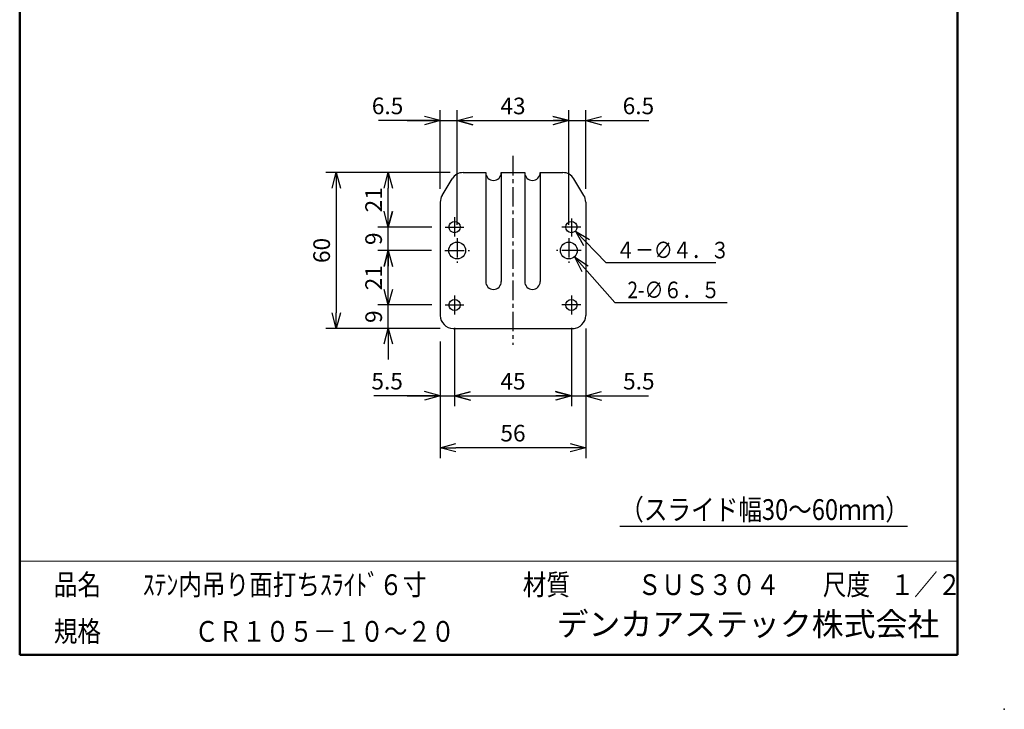
# Model space of a CAD drawing. Units: millimetres. Extents: x -85 to 105, y -148 to 138.
# Drawn here: x -85 to 105, y -148 to -16 of the extents above; entities that cross this region are included whole.
import ezdxf

# ---------------------------------------------------------------- set-up
doc = ezdxf.new("R2010")
doc.units = ezdxf.units.MM
doc.header["$LTSCALE"] = 0.5
doc.linetypes.add('CENTER', pattern=[12, 7.5, -1.5, 1.5, -1.5])
doc.layers.add('VIEW0001', color=7, linetype='Continuous')
doc.layers.add('VIEW0002', color=7, linetype='Continuous')
doc.styles.get("Standard").update_dxf_attribs({"font": 'ROMANS', "bigfont": 'BIGFONT'})
doc.dimstyles.new('ISO-25', dxfattribs={"dimtxt": 2.5, "dimasz": 2.5, "dimexe": 1.25, "dimexo": 0.625, "dimtad": 1, "dimtxsty": 'Standard', "dimcen": 2.5, "dimadec": 0, "dimazin": 0, "dimtfac": 1, "dimtmove": 0, "dimatfit": 3, "dimfxl": 1, "dimarcsym": 0})

# ---------------------------------------------------------------- blocks, each defined once
blk = doc.blocks.new('*D25')
at = {"color": 7, "linetype": 'Continuous', "transparency": 16777216}
for p, q in [((-0.81, -75.02), (-0.81, -90.15)), ((-3.56, -88.15), (-16.31, -88.15)), ((-9.91, -88.15), (5.54, -88.15)), ((-3.56, -88.15), (-6.61, -87.33)), ((-3.56, -88.15), (-6.61, -88.97)), ((-0.81, -88.15), (2.24, -87.33)), ((-0.81, -88.15), (2.24, -88.97))]:
    blk.add_line(p, q, dxfattribs=at)
at = {"layer": 'Defpoints', "color": 0, "transparency": 16777216}
for p in [(-0.81, -72.48), (-3.56, -75.15), (-0.81, -88.15)]:
    blk.add_point(p, dxfattribs=at)
at = {"color": 1, "transparency": 16777216, "insert": (-13.78, -85.73), "char_height": 3.2, "attachment_point": 5}
blk.add_mtext('5.5', dxfattribs=at)
blk = doc.blocks.new('_OPEN30')
at = {"color": 0, "linetype": 'ByBlock', "lineweight": -2}
for p, q in [((-1, 0.267949), (0, 0)), ((0, 0), (-1, -0.267949)), ((0, 0), (-1, 0))]:
    blk.add_line(p, q, dxfattribs=at)
blk = doc.blocks.new('*D26')
at = {"color": 0, "lineweight": -2, "transparency": 16777216}
for p, q in [((21.69, -75.02), (21.69, -90.15)), ((2.19, -88.15), (18.69, -88.15))]:
    blk.add_line(p, q, dxfattribs=at)
at = {"layer": 'Defpoints', "color": 0, "transparency": 16777216}
for p in [(-0.81, -72.48), (21.69, -72.48), (21.69, -88.15)]:
    blk.add_point(p, dxfattribs=at)
at = {"color": 0, "lineweight": -2, "transparency": 16777216, "xscale": 3, "yscale": 3, "zscale": 3, "rotation": 180}
blk.add_blockref('_OPEN30', (-0.81, -88.15), dxfattribs=at)
at = {"color": 0, "lineweight": -2, "transparency": 16777216, "xscale": 3, "yscale": 3, "zscale": 3}
blk.add_blockref('_OPEN30', (21.69, -88.15), dxfattribs=at)
at = {"color": 1, "transparency": 16777216, "insert": (10.44, -85.74), "char_height": 3.2, "attachment_point": 5}
blk.add_mtext('45', dxfattribs=at)
blk = doc.blocks.new('*D27')
at = {"color": 7, "linetype": 'Continuous', "transparency": 16777216}
for p, q in [((15.34, -88.15), (30.79, -88.15)), ((21.69, -88.15), (18.64, -87.33)), ((21.69, -88.15), (18.64, -88.97)), ((24.44, -88.15), (27.49, -87.33)), ((24.44, -88.15), (27.49, -88.97)), ((24.44, -88.15), (36.52, -88.15))]:
    blk.add_line(p, q, dxfattribs=at)
at = {"layer": 'Defpoints', "color": 0, "transparency": 16777216}
for p in [(21.69, -72.48), (24.44, -72.65), (24.44, -88.15)]:
    blk.add_point(p, dxfattribs=at)
at = {"color": 1, "transparency": 16777216, "insert": (34.66, -85.73), "char_height": 3.2, "attachment_point": 5}
blk.add_mtext('5.5', dxfattribs=at)
blk = doc.blocks.new('*D28')
at = {"color": 0, "lineweight": -2, "transparency": 16777216}
for p, q in [((24.44, -75.19), (24.44, -100.15)), ((-3.56, -77.69), (-3.56, -100.15)), ((21.44, -98.15), (-0.56, -98.15))]:
    blk.add_line(p, q, dxfattribs=at)
at = {"layer": 'Defpoints', "color": 0, "transparency": 16777216}
for p in [(24.44, -72.65), (-3.56, -75.15), (-3.56, -98.15)]:
    blk.add_point(p, dxfattribs=at)
at = {"color": 0, "lineweight": -2, "transparency": 16777216, "xscale": 3, "yscale": 3, "zscale": 3, "rotation": 180}
blk.add_blockref('_OPEN30', (-3.56, -98.15), dxfattribs=at)
at = {"color": 0, "lineweight": -2, "transparency": 16777216, "xscale": 3, "yscale": 3, "zscale": 3}
blk.add_blockref('_OPEN30', (24.44, -98.15), dxfattribs=at)
at = {"color": 1, "transparency": 16777216, "insert": (10.44, -95.74), "char_height": 3.2, "attachment_point": 5}
blk.add_mtext('56', dxfattribs=at)
blk = doc.blocks.new('*D29')
at = {"layer": 'Defpoints', "color": 0, "transparency": 16777216}
for p in [(-13.56, -70.65), (-2.64, -70.65), (-1.06, -75.15)]:
    blk.add_point(p, dxfattribs=at)
at = {"layer": 'VIEW0002', "color": 0, "lineweight": -2, "transparency": 16777216}
for p, q in [((-13.56, -67.65), (-13.56, -64.65)), ((-5.18, -70.65), (-15.56, -70.65)), ((-13.56, -75.15), (-13.56, -70.65)), ((-13.56, -78.15), (-13.56, -81.15))]:
    blk.add_line(p, q, dxfattribs=at)
at = {"layer": 'VIEW0002', "color": 0, "lineweight": -2, "transparency": 16777216, "xscale": 3, "yscale": 3, "zscale": 3}
for p, rotation in [((-13.56, -70.65), 270), ((-13.56, -75.15), 90)]:
    blk.add_blockref('_OPEN30', p, dxfattribs=dict(at, rotation=rotation))
at = {"layer": 'VIEW0002', "color": 1, "transparency": 16777216, "insert": (-15.96, -72.9), "char_height": 3.2, "attachment_point": 5, "rotation": 90}
blk.add_mtext('9', dxfattribs=at)
blk = doc.blocks.new('*D30')
at = {"color": 0, "lineweight": -2, "transparency": 16777216}
for p, q in [((-5.23, -60.15), (-15.56, -60.15)), ((-13.56, -67.65), (-13.56, -63.15))]:
    blk.add_line(p, q, dxfattribs=at)
at = {"layer": 'Defpoints', "color": 0, "transparency": 16777216}
for p in [(-13.56, -60.15), (-2.69, -60.15), (-2.64, -70.65)]:
    blk.add_point(p, dxfattribs=at)
at = {"color": 0, "lineweight": -2, "transparency": 16777216, "xscale": 3, "yscale": 3, "zscale": 3}
for p, rotation in [((-13.56, -60.15), 90), ((-13.56, -70.65), 270)]:
    blk.add_blockref('_OPEN30', p, dxfattribs=dict(at, rotation=rotation))
at = {"color": 1, "transparency": 16777216, "insert": (-15.97, -65.4), "char_height": 3.2, "attachment_point": 5, "rotation": 90}
blk.add_mtext('21', dxfattribs=at)
blk = doc.blocks.new('*D31')
at = {"color": 7, "linetype": 'Continuous', "transparency": 16777216}
for p, q in [((-13.56, -66.5), (-13.56, -49.3)), ((-13.56, -55.65), (-14.38, -52.6)), ((-13.56, -55.65), (-12.74, -52.6)), ((-5.18, -55.65), (-15.56, -55.65)), ((-13.56, -60.15), (-14.38, -63.21)), ((-13.56, -60.15), (-12.74, -63.21))]:
    blk.add_line(p, q, dxfattribs=at)
at = {"layer": 'Defpoints', "color": 0, "transparency": 16777216}
for p in [(-13.56, -55.65), (-2.64, -55.65), (-2.69, -60.15)]:
    blk.add_point(p, dxfattribs=at)
at = {"color": 1, "transparency": 16777216, "insert": (-15.97, -57.9), "char_height": 3.2, "attachment_point": 5, "rotation": 90}
blk.add_mtext('9', dxfattribs=at)
blk = doc.blocks.new('*D32')
at = {"color": 0, "lineweight": -2, "transparency": 16777216}
blk.add_line((-13.56, -52.65), (-13.56, -48.15), dxfattribs=at)
at = {"layer": 'Defpoints', "color": 0, "transparency": 16777216}
for p in [(-13.56, -45.15), (0.86, -45.15), (-2.64, -55.65)]:
    blk.add_point(p, dxfattribs=at)
at = {"color": 0, "lineweight": -2, "transparency": 16777216, "xscale": 3, "yscale": 3, "zscale": 3}
for p, rotation in [((-13.56, -45.15), 90), ((-13.56, -55.65), 270)]:
    blk.add_blockref('_OPEN30', p, dxfattribs=dict(at, rotation=rotation))
at = {"color": 1, "transparency": 16777216, "insert": (-15.97, -50.4), "char_height": 3.2, "attachment_point": 5, "rotation": 90}
blk.add_mtext('21', dxfattribs=at)
blk = doc.blocks.new('*D33')
at = {"color": 0, "lineweight": -2, "transparency": 16777216}
for p, q in [((-1.68, -45.15), (-25.56, -45.15)), ((-23.56, -48.15), (-23.56, -72.15)), ((-3.6, -75.15), (-25.56, -75.15))]:
    blk.add_line(p, q, dxfattribs=at)
at = {"layer": 'Defpoints', "color": 0, "transparency": 16777216}
for p in [(0.86, -45.15), (-23.56, -75.15), (-1.06, -75.15)]:
    blk.add_point(p, dxfattribs=at)
at = {"color": 0, "lineweight": -2, "transparency": 16777216, "xscale": 3, "yscale": 3, "zscale": 3}
for p, rotation in [((-23.56, -45.15), 90.00000000000006), ((-23.56, -75.15), 270)]:
    blk.add_blockref('_OPEN30', p, dxfattribs=dict(at, rotation=rotation))
at = {"color": 1, "transparency": 16777216, "insert": (-25.97, -60.15), "char_height": 3.2, "attachment_point": 5, "rotation": 90}
blk.add_mtext('60', dxfattribs=at)
blk = doc.blocks.new('*D34')
at = {"color": 7, "linetype": 'Continuous', "transparency": 16777216}
for p, q in [((-3.56, -48.3), (-3.56, -33.15)), ((-0.31, -55.24), (-0.31, -33.15)), ((-3.56, -35.15), (-15.45, -35.15)), ((-9.91, -35.15), (6.04, -35.15)), ((-3.56, -35.15), (-6.61, -34.33)), ((-3.56, -35.15), (-6.61, -35.97)), ((-0.31, -35.15), (2.74, -34.33)), ((-0.31, -35.15), (2.74, -35.97))]:
    blk.add_line(p, q, dxfattribs=at)
at = {"layer": 'Defpoints', "color": 0, "transparency": 16777216}
for p in [(-0.31, -35.15), (-3.56, -50.84), (-0.31, -57.78)]:
    blk.add_point(p, dxfattribs=at)
at = {"color": 1, "transparency": 16777216, "insert": (-13.7, -32.73), "char_height": 3.2, "attachment_point": 5}
blk.add_mtext('6.5', dxfattribs=at)
blk = doc.blocks.new('*D35')
at = {"color": 0, "lineweight": -2, "transparency": 16777216}
for p, q in [((21.19, -55.24), (21.19, -33.15)), ((2.69, -35.15), (18.19, -35.15))]:
    blk.add_line(p, q, dxfattribs=at)
at = {"layer": 'Defpoints', "color": 0, "transparency": 16777216}
for p in [(21.19, -35.15), (-0.31, -57.78), (21.19, -57.78)]:
    blk.add_point(p, dxfattribs=at)
at = {"color": 0, "lineweight": -2, "transparency": 16777216, "xscale": 3, "yscale": 3, "zscale": 3, "rotation": 180}
blk.add_blockref('_OPEN30', (-0.31, -35.15), dxfattribs=at)
at = {"color": 0, "lineweight": -2, "transparency": 16777216, "xscale": 3, "yscale": 3, "zscale": 3}
blk.add_blockref('_OPEN30', (21.19, -35.15), dxfattribs=at)
at = {"color": 1, "transparency": 16777216, "insert": (10.44, -32.74), "char_height": 3.2, "attachment_point": 5}
blk.add_mtext('43', dxfattribs=at)
blk = doc.blocks.new('*D36')
at = {"color": 7, "linetype": 'Continuous', "transparency": 16777216}
for p, q in [((24.44, -48.3), (24.44, -33.15)), ((14.84, -35.15), (30.79, -35.15)), ((21.19, -35.15), (18.14, -34.33)), ((21.19, -35.15), (18.14, -35.97)), ((24.44, -35.15), (27.49, -34.33)), ((24.44, -35.15), (27.49, -35.97)), ((24.44, -35.15), (36.6, -35.15))]:
    blk.add_line(p, q, dxfattribs=at)
at = {"layer": 'Defpoints', "color": 0, "transparency": 16777216}
for p in [(24.44, -35.15), (24.44, -50.84), (21.19, -57.78)]:
    blk.add_point(p, dxfattribs=at)
at = {"color": 1, "transparency": 16777216, "insert": (34.58, -32.73), "char_height": 3.2, "attachment_point": 5}
blk.add_mtext('6.5', dxfattribs=at)
blk = doc.blocks.new('SYM0001')
at = {"color": 7, "linetype": 'Continuous'}
for p, q in [((0, 0), (7.79, -8.78)), ((0, 0), (2.64, -1.74)), ((0, 0), (1.42, -2.83)), ((7.79, -8.78), (29.4, -8.78))]:
    blk.add_line(p, q, dxfattribs=at)
at = {"color": 1, "insert": (10.2, -7.98), "char_height": 3.2, "attachment_point": 7}
blk.add_mtext('{\\W0.833333;2-∅６．５}', dxfattribs=at)
blk = doc.blocks.new('SYM0002')
at = {"color": 7, "linetype": 'Continuous'}
for p, q in [((0, 0), (5.9, -6.06)), ((0, 0), (2.72, -1.62)), ((0, 0), (1.55, -2.76)), ((5.9, -6.06), (27.03, -6.06))]:
    blk.add_line(p, q, dxfattribs=at)
at = {"color": 1, "insert": (7.83, -5.26), "char_height": 3.2, "attachment_point": 7}
blk.add_mtext('{\\W0.833333;４－∅４．３}', dxfattribs=at)

msp = doc.modelspace()

# ---------------------------------------------------------------- linework, layer by layer
at = {"layer": 'VIEW0001', "color": 7, "linetype": 'Continuous', "lineweight": 50}
for p, q in [((-84.5, 138), (-84.5, -138)), ((96, 138), (96, -138)), ((-84.5, -138), (96, -138))]:
    msp.add_line(p, q, dxfattribs=at)
at = {"layer": 'VIEW0001', "color": 7, "linetype": 'Continuous', "lineweight": 20}
msp.add_line((-84.5, -120), (96, -120), dxfattribs=at)
at = {"layer": 'VIEW0001', "color": 7, "linetype": 'Continuous', "const_width": 0.001}
for points in [[(-64.5, -138), (-64.5, -120)], [(5.75, -138), (5.75, -120)], [(25.75, -129), (25.75, -120)], [(66, -129), (66, -120)], [(81, -129), (81, -120)], [(96, -129), (-84.5, -129)]]:
    msp.add_lwpolyline(points, dxfattribs=at)
at = {"layer": 'VIEW0001', "color": 7}
msp.add_point((105, -148.5), dxfattribs=at)
at = {"layer": 'VIEW0002', "color": 7, "linetype": 'CENTER'}
for p, q in [((10.44, -41.94), (10.44, -78.31)), ((-0.81, -53.72), (-0.81, -57.48)), ((21.69, -54.01), (21.69, -57.48)), ((-2.64, -55.65), (1.01, -55.65)), ((23.51, -55.65), (19.86, -55.65)), ((-0.31, -57.78), (-0.31, -62.53)), ((21.19, -57.78), (21.19, -62.53)), ((-2.69, -60.15), (2.06, -60.15)), ((23.56, -60.15), (18.81, -60.15)), ((-0.81, -68.83), (-0.81, -72.48)), ((21.69, -68.83), (21.69, -72.48)), ((-2.64, -70.65), (1.01, -70.65)), ((23.51, -70.65), (19.86, -70.65))]:
    msp.add_line(p, q, dxfattribs=at)
at = {"layer": 'VIEW0002', "color": 7, "linetype": 'Continuous'}
for p, q in [((0.86, -45.15), (5.19, -45.15)), ((5.19, -45.15), (5.19, -66.15)), ((8.19, -45.15), (8.19, -66.15)), ((8.19, -45.15), (12.69, -45.15)), ((12.69, -45.15), (12.69, -66.15)), ((15.69, -45.15), (20.02, -45.15)), ((15.69, -45.15), (15.69, -66.15)), ((-3.2, -49.56), (-1.29, -46.37)), ((24.08, -49.56), (22.17, -46.37)), ((-3.56, -50.84), (-3.56, -72.65)), ((24.44, -50.84), (24.44, -72.65)), ((-1.06, -75.15), (22.19, -75.15)), ((31.03, -113.24), (86.34, -113.24))]:
    msp.add_line(p, q, dxfattribs=at)
for centre, radius in [((-0.81, -55.65), 1.08), ((21.69, -55.65), 1.08), ((-0.31, -60.15), 1.62), ((21.19, -60.15), 1.62), ((-0.81, -70.65), 1.08), ((21.69, -70.65), 1.08)]:
    msp.add_circle(centre, radius, dxfattribs=at)
for centre, radius, start, end in [((0.86, -47.65), 2.5, 90, 149.0362), ((6.69, -45.15), 1.5, 180, 0), ((14.19, -45.15), 1.5, 180, 0), ((20.02, -47.65), 2.5, 30.9638, 90), ((-1.06, -50.84), 2.5, 149.0362, 180), ((21.94, -50.84), 2.5, 0, 30.9638), ((6.69, -66.15), 1.5, 180, 0), ((14.19, -66.15), 1.5, 180, 0), ((-1.06, -72.65), 2.5, 180, 270), ((21.94, -72.65), 2.5, 270, 0)]:
    msp.add_arc(centre, radius, start, end, dxfattribs=at)

# ---------------------------------------------------------------- block references
at = {"layer": 'VIEW0002', "color": 7}
for name, p in [('SYM0002', (22.44, -56.42)), ('SYM0001', (22.27, -61.37))]:
    msp.add_blockref(name, p, dxfattribs=at)

# ---------------------------------------------------------------- texts
at = {"layer": 'VIEW0001', "color": 1, "attachment_point": 7}
for s, insert, char_height in [('{\\W0.833333;品名}', (-77.93, -126.5), 4), ('{\\W0.83333;ｽﾃﾝ内吊り面打ちｽﾗｲﾄﾞ６寸}', (-60.8, -126.5), 4), ('{\\W0.833333;材質}', (12.32, -126.5), 4), ('{\\W0.83333;ＳＵＳ３０４}', (34.45, -126.5), 4), ('{\\W0.833333;尺度}', (70.07, -126.5), 4), ('{\\W0.83333;１／２}', (83.07, -126.5), 4), ('デンカアステック株式会社', (18.83, -135.75), 4.5), ('{\\W0.833333;規格}', (-77.93, -135.5), 4), ('{\\W0.83333;ＣＲ１０５－１０～２０}', (-50.8, -135.5), 4)]:
    msp.add_mtext(s, dxfattribs=dict(at, insert=insert, char_height=char_height))
at = {"layer": 'VIEW0002', "color": 1, "insert": (31.07, -112.04), "char_height": 4, "attachment_point": 7}
msp.add_mtext('{\\W0.833333;（スライド幅30～60ｍｍ）}', dxfattribs=at)

# ---------------------------------------------------------------- dimensions: what is measured, and where the dimension line sits
at = {"layer": 'VIEW0002', "color": 7}
for base, p1, p2, angle, text, override, picture, middle in [((-0.31, -35.15), (-3.56, -50.84), (-0.31, -57.78), 180, '6.5', {"dimtxt": 3.2, "dimasz": 3, "dimexe": 2, "dimexo": 2.54, "dimgap": 0.8, "dimtad": 1, "dimtih": 0, "dimtoh": 0, "dimdec": 1, "dimdsep": 46, "dimblk1": 'OPEN30', "dimblk2": 'OPEN30', "dimsah": 1, "dimse1": 0, "dimse2": 0, "dimclrt": 1, "dimtmove": 0}, '*D34', (-13.7, -35.15)), ((21.19, -35.15), (-0.31, -57.78), (21.19, -57.78), 180, '43', {"dimtxt": 3.2, "dimasz": 3, "dimexe": 2, "dimexo": 2.54, "dimgap": 0.8, "dimtad": 1, "dimtih": 0, "dimtoh": 0, "dimdec": 0, "dimdsep": 46, "dimblk1": 'OPEN30', "dimblk2": 'OPEN30', "dimsah": 1, "dimse1": 1, "dimse2": 0, "dimclrt": 1, "dimtmove": 0}, '*D35', (10.44, -35.15)), ((24.44, -35.15), (21.19, -57.78), (24.44, -50.84), 180, '6.5', {"dimtxt": 3.2, "dimasz": 3, "dimexe": 2, "dimexo": 2.54, "dimgap": 0.8, "dimtad": 1, "dimtih": 0, "dimtoh": 0, "dimdec": 1, "dimdsep": 46, "dimblk1": 'OPEN30', "dimblk2": 'OPEN30', "dimsah": 1, "dimse1": 1, "dimse2": 0, "dimclrt": 1, "dimtmove": 0}, '*D36', (34.58, -35.15)), ((-23.56, -75.15), (0.86, -45.15), (-1.06, -75.15), 90, '60', {"dimtxt": 3.2, "dimasz": 3, "dimexe": 2, "dimexo": 2.54, "dimgap": 0.8, "dimtad": 1, "dimtih": 0, "dimtoh": 0, "dimdec": 0, "dimdsep": 46, "dimblk1": 'OPEN30', "dimblk2": 'OPEN30', "dimsah": 1, "dimse1": 0, "dimse2": 0, "dimclrt": 1, "dimtmove": 0}, '*D33', (-23.56, -60.15)), ((-13.56, -45.15), (-2.64, -55.65), (0.86, -45.15), 270, '21', {"dimtxt": 3.2, "dimasz": 3, "dimexe": 2, "dimexo": 2.54, "dimgap": 0.8, "dimtad": 1, "dimtih": 0, "dimtoh": 0, "dimdec": 0, "dimdsep": 46, "dimblk1": 'OPEN30', "dimblk2": 'OPEN30', "dimsah": 1, "dimse1": 1, "dimse2": 1, "dimclrt": 1, "dimtmove": 0}, '*D32', (-13.56, -50.4)), ((-13.56, -55.65), (-2.69, -60.15), (-2.64, -55.65), 270, '9', {"dimtxt": 3.2, "dimasz": 3, "dimexe": 2, "dimexo": 2.54, "dimgap": 0.8, "dimtad": 1, "dimtih": 0, "dimtoh": 0, "dimdec": 0, "dimdsep": 46, "dimblk1": 'OPEN30', "dimblk2": 'OPEN30', "dimsah": 1, "dimse1": 1, "dimse2": 0, "dimclrt": 1, "dimtmove": 0}, '*D31', (-13.56, -57.9)), ((-13.56, -60.15), (-2.64, -70.65), (-2.69, -60.15), 270, '21', {"dimtxt": 3.2, "dimasz": 3, "dimexe": 2, "dimexo": 2.54, "dimgap": 0.8, "dimtad": 1, "dimtih": 0, "dimtoh": 0, "dimdec": 0, "dimdsep": 46, "dimblk1": 'OPEN30', "dimblk2": 'OPEN30', "dimsah": 1, "dimse1": 1, "dimse2": 0, "dimclrt": 1, "dimtmove": 0}, '*D30', (-13.56, -65.4)), ((-13.56, -70.65), (-1.06, -75.15), (-2.64, -70.65), 270, '9', {"dimtxt": 3.2, "dimasz": 3, "dimexe": 2, "dimexo": 2.54, "dimgap": 0.8, "dimdec": 0, "dimdsep": 46, "dimblk1": 'OPEN30', "dimblk2": 'OPEN30', "dimsah": 1, "dimse1": 1, "dimclrt": 1}, '*D29', (-13.56, -72.9)), ((-0.81, -88.15), (-3.56, -75.15), (-0.81, -72.48), 180, '5.5', {"dimtxt": 3.2, "dimasz": 3, "dimexe": 2, "dimexo": 2.54, "dimgap": 0.8, "dimtad": 1, "dimtih": 0, "dimtoh": 0, "dimdec": 1, "dimdsep": 46, "dimblk1": 'OPEN30', "dimblk2": 'OPEN30', "dimsah": 1, "dimse1": 1, "dimse2": 0, "dimclrt": 1, "dimtmove": 0}, '*D25', (-13.78, -88.15)), ((21.69, -88.15), (-0.81, -72.48), (21.69, -72.48), 180, '45', {"dimtxt": 3.2, "dimasz": 3, "dimexe": 2, "dimexo": 2.54, "dimgap": 0.8, "dimtad": 1, "dimtih": 0, "dimtoh": 0, "dimdec": 0, "dimdsep": 46, "dimblk1": 'OPEN30', "dimblk2": 'OPEN30', "dimsah": 1, "dimse1": 1, "dimse2": 0, "dimclrt": 1, "dimtmove": 0}, '*D26', (10.44, -88.15)), ((24.44, -88.15), (21.69, -72.48), (24.44, -72.65), 180, '5.5', {"dimtxt": 3.2, "dimasz": 3, "dimexe": 2, "dimexo": 2.54, "dimgap": 0.8, "dimtad": 1, "dimtih": 0, "dimtoh": 0, "dimdec": 1, "dimdsep": 46, "dimblk1": 'OPEN30', "dimblk2": 'OPEN30', "dimsah": 1, "dimse1": 1, "dimse2": 1, "dimclrt": 1, "dimtmove": 0}, '*D27', (34.66, -88.15))]:
    dim = msp.add_linear_dim(base=base, p1=p1, p2=p2, angle=angle, text=text, dimstyle='ISO-25', override=override, dxfattribs=at)
    dim.commit()
    dim.dimension.update_dxf_attribs({"geometry": picture, "text_midpoint": middle, "dimtype": 160})
dim = msp.add_linear_dim(base=(-3.56, -98.15), p1=(24.44, -72.65), p2=(-3.56, -75.15), text='56', dimstyle='ISO-25', override={"dimtxt": 3.2, "dimasz": 3, "dimexe": 2, "dimexo": 2.54, "dimgap": 0.8, "dimtad": 1, "dimtih": 0, "dimtoh": 0, "dimdec": 0, "dimdsep": 46, "dimblk1": 'OPEN30', "dimblk2": 'OPEN30', "dimsah": 1, "dimse1": 0, "dimse2": 0, "dimclrt": 1, "dimtmove": 0}, dxfattribs=at)
dim.commit()
dim.dimension.update_dxf_attribs({"geometry": '*D28', "text_midpoint": (10.44, -98.15), "dimtype": 160})

doc.saveas('drawing.dxf')
